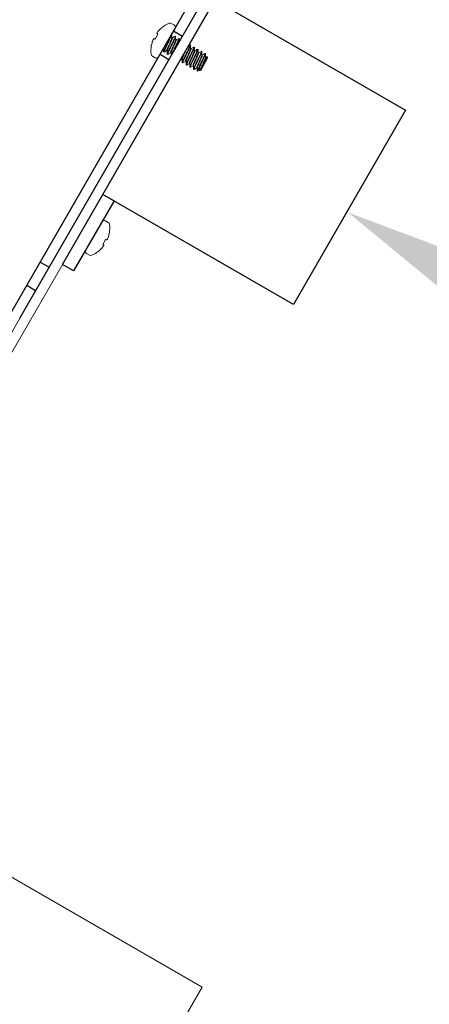
# Model space of a CAD drawing. Extents: x -62 to 92, y -67 to 54.
# Drawn here: x 66 to 69, y -59 to -53 of the extents above; entities that cross this region are included whole.
import ezdxf

# ---------------------------------------------------------------- set-up
doc = ezdxf.new("R2010")
doc.units = 0
doc.header["$LTSCALE"] = 0.25
doc.header["$MEASUREMENT"] = 0
doc.layers.get('0').update_dxf_attribs({"linetype": 'CONTINUOUS', "lineweight": 13})
doc.layers.get('DEFPOINTS').update_dxf_attribs({"linetype": 'CONTINUOUS'})
doc.layers.add('Driver', color=7, linetype='CONTINUOUS')
doc.layers.add('Text', color=7, linetype='CONTINUOUS', lineweight=15)
doc.styles.add('ROMAND', font='romand.shx', dxfattribs={"oblique": 15})
doc.dimstyles.new('ROMAND', dxfattribs={"dimscale": 6, "dimtxt": 0.1875, "dimasz": 0.1875, "dimexe": 0.0625, "dimexo": 0.0625, "dimgap": 0.0625, "dimtad": 0, "dimtih": 1, "dimtoh": 1, "dimdec": 3, "dimzin": 0, "dimdsep": 46, "dimlunit": 4, "dimtxsty": 'ROMAND', "dimcen": 0, "dimadec": 0, "dimazin": 0, "dimtfac": 1, "dimtdec": 3, "dimtofl": 0, "dimtmove": 0, "dimatfit": 3, "dimfxl": 0, "dimtolj": 1, "dimtzin": 0, "dimarcsym": 0})

# ---------------------------------------------------------------- blocks, each defined once
blk = doc.blocks.new('*D32')
at = {"layer": 'DEFPOINTS', "color": 0}
for p in [(58.8299, -56.0286), (59.2629, -56.2786)]:
    blk.add_point(p, dxfattribs=at)
at = {"layer": 'Text', "color": 0, "lineweight": -2}
for p, q in [((67.9517, -61.295), (59.8718, -56.6301)), ((68.6548, -61.295), (67.9517, -61.295))]:
    blk.add_line(p, q, dxfattribs=at)
at = {"layer": 'Text', "color": 0}
blk.add_solid([(59.9304, -56.5287), (59.8132, -56.7316), (59.2629, -56.2786)], dxfattribs=at)
at = {"layer": 'Text', "color": 0, "insert": (74.9285, -61.295), "char_height": 0.703125, "attachment_point": 5, "style": 'ROMAND'}
blk.add_mtext('\\A1;QUICK RELEASE\\PBUTTERFLY HINGE\\P(NO TOOLING NEEDED)', dxfattribs=at)
blk = doc.blocks.new('*D81')
at = {"layer": 'DEFPOINTS', "color": 0}
for p in [(68.1947, -54.3185), (68.3031, -54.3811)]:
    blk.add_point(p, dxfattribs=at)
at = {"layer": 'Text', "color": 0, "lineweight": -2}
for p, q in [((69.521, -55.0842), (68.912, -54.7326)), ((70.2241, -55.0842), (69.521, -55.0842))]:
    blk.add_line(p, q, dxfattribs=at)
at = {"layer": 'Text', "color": 0}
blk.add_solid([(68.9706, -54.6312), (68.8535, -54.8341), (68.3031, -54.3811)], dxfattribs=at)
at = {"layer": 'Text', "color": 0, "insert": (76.9956, -55.0842), "char_height": 0.703125, "attachment_point": 5, "style": 'ROMAND'}
blk.add_mtext('\\A1;36 KV SERIES\\P IMPEDANCE BALLANCED\\PSURGE SUPPRESSOR', dxfattribs=at)

msp = doc.modelspace()

# ---------------------------------------------------------------- linework, layer by layer
for p, q in [((67.2429, -53.239), (67.2259, -53.2291)), ((67.1267, -53.325), (67.1441, -53.2948)), ((67.1484, -53.433), (67.2485, -53.2597)), ((67.1655, -53.2577), (67.1667, -53.2556)), ((67.2279, -53.2953), (67.2293, -53.2961)), ((67.2493, -53.3076), (67.2486, -53.3078)), ((67.2493, -53.3076), (67.2521, -53.3093)), ((67.104, -53.3642), (67.1053, -53.3621)), ((67.2322, -53.3175), (67.2296, -53.316)), ((67.2549, -53.3306), (67.2524, -53.3291)), ((67.272, -53.3208), (67.2714, -53.321)), ((67.272, -53.3208), (67.2749, -53.3224)), ((67.3404, -53.3602), (67.3397, -53.3604)), ((67.3404, -53.3602), (67.3432, -53.3619)), ((67.1107, -53.4286), (67.1277, -53.4385)), ((67.1775, -53.3825), (67.1787, -53.3832)), ((67.1818, -53.4047), (67.1789, -53.4031)), ((67.1825, -53.4045), (67.1818, -53.4047)), ((67.1989, -53.3949), (67.2014, -53.3963)), ((67.2046, -53.4179), (67.2017, -53.4162)), ((67.2052, -53.4176), (67.2046, -53.4179)), ((67.2217, -53.408), (67.2242, -53.4095)), ((67.3461, -53.3832), (67.3435, -53.3817)), ((67.3631, -53.3734), (67.3625, -53.3736)), ((67.3631, -53.3734), (67.366, -53.375)), ((67.3688, -53.3964), (67.3663, -53.3949)), ((67.3859, -53.3865), (67.3852, -53.3867)), ((67.3859, -53.3865), (67.3888, -53.3882)), ((67.3916, -53.4095), (67.389, -53.408)), ((67.4087, -53.3997), (67.408, -53.3999)), ((67.4087, -53.3997), (67.4116, -53.4013)), ((67.4144, -53.4227), (67.4118, -53.4212)), ((67.4315, -53.4128), (67.4308, -53.413)), ((67.4315, -53.4128), (67.4343, -53.4145)), ((67.4438, -53.4318), (67.4369, -53.4357)), ((67.4445, -53.4316), (67.4372, -53.4358)), ((67.4471, -53.4416), (67.4445, -53.4316)), ((67.29, -53.4475), (67.2926, -53.4489)), ((67.2957, -53.4705), (67.2928, -53.4688)), ((67.2964, -53.4703), (67.2957, -53.4705)), ((67.3128, -53.4606), (67.3154, -53.4621)), ((67.3185, -53.4836), (67.3156, -53.482)), ((67.3191, -53.4834), (67.3185, -53.4836)), ((67.3355, -53.4738), (67.3381, -53.4753)), ((67.3583, -53.4869), (67.3609, -53.4884)), ((67.4069, -53.5112), (67.4471, -53.4416)), ((67.4372, -53.4358), (67.4346, -53.4343)), ((67.3412, -53.4968), (67.3384, -53.4951)), ((67.3418, -53.4966), (67.3412, -53.4968)), ((67.364, -53.5099), (67.3612, -53.5083)), ((67.3647, -53.5097), (67.364, -53.5099)), ((67.3811, -53.5001), (67.3837, -53.5016)), ((67.3841, -53.5197), (67.4001, -53.5154)), ((67.4029, -53.5141), (67.4042, -53.5134)), ((67.4039, -53.5132), (67.4053, -53.514)), ((67.4053, -53.514), (67.4069, -53.5112)), ((66.8418, -54.4414), (66.8248, -54.4316)), ((66.8484, -54.5059), (66.8472, -54.508)), ((66.8258, -54.5451), (66.8084, -54.5752)), ((66.7096, -54.6311), (66.7266, -54.641)), ((66.787, -54.6123), (66.7857, -54.6145))]:
    msp.add_line(p, q)
at = {"color": 8}
msp.add_line((67.4047, -53.4809), (67.3862, -53.5129), dxfattribs=at)
msp.add_lwpolyline([(67.0381, -59.7489), (51.6662, -50.8739), (52.0412, -50.2244), (67.4131, -59.0994)], close=True)
msp.add_lwpolyline([(55.5371, -50.2943), (55.5684, -50.2401), (65.6359, -56.0526, 0.414214), (65.7213, -56.0298), (67.7213, -52.5657), (67.7754, -52.5969), (65.7754, -56.061, -0.414214), (65.6047, -56.1068)], format="xyb", close=True)
for points in [[(67.1441, -53.2948), (67.1432, -53.2942), (67.1423, -53.2935), (67.1415, -53.293), (67.1407, -53.2924), (67.14, -53.2919), (67.1393, -53.2915), (67.1387, -53.291), (67.1381, -53.2906)], [(67.1201, -53.3219), (67.1207, -53.3222), (67.1214, -53.3225), (67.1221, -53.3229), (67.1229, -53.3232), (67.1238, -53.3236), (67.1247, -53.3241), (67.1256, -53.3245), (67.1267, -53.325)], [(66.8324, -54.5482), (66.8318, -54.5479), (66.8311, -54.5476), (66.8304, -54.5472), (66.8296, -54.5468), (66.8287, -54.5464), (66.8278, -54.546), (66.8268, -54.5456), (66.8258, -54.5451)], [(66.8084, -54.5752), (66.8093, -54.5759), (66.8102, -54.5765), (66.811, -54.5771), (66.8118, -54.5776), (66.8125, -54.5781), (66.8132, -54.5786), (66.8138, -54.579), (66.8143, -54.5794)]]:
    msp.add_lwpolyline(points)
for centre, radius, start, end in [((67.2803, -53.3936), 0.1787, 112.29025, 129.45914), ((67.2183, -53.2422), 0.0152, 60, 112.29025), ((67.2353, -53.2521), 0.0152, 330, 60), ((67.1678, -53.2965), 0.0304, 161.21268, 168.07228), ((67.2644, -53.3714), 0.1514, 142.09123, 145.24458), ((67.2816, -53.3943), 0.1793, 130.36901, 139.22445), ((67.2803, -53.3936), 0.1787, 170.54086, 187.70975), ((67.2816, -53.3943), 0.1793, 160.77555, 169.63099), ((67.2531, -53.3909), 0.1514, 154.75542, 157.90877), ((67.14, -53.3447), 0.0304, 131.92772, 138.78732), ((67.1182, -53.4155), 0.0152, 187.70975, 240), ((67.1353, -53.4254), 0.0152, 240, 330), ((66.8172, -54.4447), 0.0152, 60, 150), ((66.8342, -54.4545), 0.0152, 7.70975, 60), ((66.6709, -54.4757), 0.1793, 340.77555, 349.63099), ((66.6721, -54.4765), 0.1787, 350.54086, 7.70975), ((66.8124, -54.5254), 0.0304, 311.92772, 318.78732), ((66.6993, -54.4791), 0.1514, 334.75542, 337.90877), ((66.7171, -54.618), 0.0152, 150, 240), ((66.6721, -54.4765), 0.1787, 292.29025, 309.45914), ((66.6709, -54.4758), 0.1793, 310.36901, 319.22445), ((66.688, -54.4987), 0.1514, 322.09123, 325.24458), ((66.7847, -54.5735), 0.0304, 341.21268, 348.07228), ((66.7342, -54.6278), 0.0152, 240, 292.29025)]:
    msp.add_arc(centre, radius, start, end)
for points in [[(67.1381, -53.2903), (67.138, -53.2905), (67.1381, -53.2906), (67.1381, -53.2906)], [(67.1459, -53.2772), (67.1456, -53.2776), (67.1452, -53.278), (67.145, -53.2783)], [(67.1128, -53.334), (67.1127, -53.3344), (67.1125, -53.3349), (67.1123, -53.3353)], [(67.1201, -53.3219), (67.12, -53.3219), (67.1199, -53.3219), (67.1197, -53.322)], [(66.8324, -54.5482), (66.8325, -54.5482), (66.8326, -54.5481), (66.8327, -54.548)], [(66.8396, -54.5361), (66.8398, -54.5357), (66.84, -54.5352), (66.8401, -54.5347)], [(66.8066, -54.5928), (66.8069, -54.5925), (66.8072, -54.5921), (66.8075, -54.5917)], [(66.8144, -54.5798), (66.8144, -54.5796), (66.8144, -54.5795), (66.8143, -54.5794)]]:
    msp.add_open_spline(points, degree=3)
for points, knots in [([(67.14, -53.285), (67.1398, -53.2853), (67.1396, -53.2856), (67.1395, -53.2859), (67.1393, -53.2862), (67.1392, -53.2864), (67.1391, -53.2866), (67.1391, -53.2866), (67.1391, -53.2867), (67.139, -53.2868)], [0, 0, 0, 0, 0.00002970075, 0.00002970075, 0.00002970075, 0.00005940297, 0.00005940297, 0.00005940297, 0.00006914909, 0.00006914909, 0.00006914909, 0.00006914909]), ([(67.2296, -53.3167), (67.2296, -53.3133), (67.2295, -53.3067), (67.2295, -53.3), (67.2295, -53.2967)], [0, 0, 0, 0, 0.499374, 1, 1, 1, 1]), ([(67.2486, -53.3077), (67.2461, -53.3092), (67.2405, -53.3124), (67.2349, -53.3156), (67.2319, -53.3173)], [0, 0, 0, 0, 0.452363, 1, 1, 1, 1]), ([(67.2524, -53.3297), (67.2524, -53.3264), (67.2523, -53.3197), (67.2523, -53.3131), (67.2523, -53.3098)], [0, 0, 0, 0, 0.4994827, 1, 1, 1, 1]), ([(67.1172, -53.3246), (67.1171, -53.3248), (67.1169, -53.3249), (67.1168, -53.3252), (67.1167, -53.3254), (67.1165, -53.3257), (67.1163, -53.326), (67.1163, -53.3261), (67.1162, -53.3262), (67.1162, -53.3264)], [0, 0, 0, 0, 0.00002970075, 0.00002970075, 0.00002970075, 0.00005940297, 0.00005940297, 0.00005940297, 0.00006914909, 0.00006914909, 0.00006914909, 0.00006914909]), ([(67.2714, -53.3209), (67.2685, -53.3225), (67.2629, -53.3257), (67.2574, -53.3289), (67.2547, -53.3305)], [0, 0, 0, 0, 0.518785, 1, 1, 1, 1]), ([(67.2751, -53.3385), (67.2751, -53.3366), (67.2751, -53.3315), (67.2751, -53.3263), (67.2751, -53.323)], [0.2259696, 0.2259696, 0.2259696, 0.2259696, 0.4993409, 1, 1, 1, 1]), ([(67.3398, -53.3603), (67.3383, -53.3612), (67.3357, -53.3627), (67.3332, -53.3641), (67.3322, -53.3647)], [0, 0, 0, 0, 0.2727459, 0.4550888, 0.4550888, 0.4550888, 0.4550888]), ([(67.3435, -53.3824), (67.3435, -53.3791), (67.3434, -53.3724), (67.3434, -53.3658), (67.3434, -53.3624)], [0, 0, 0, 0, 0.4993434, 1, 1, 1, 1]), ([(67.1787, -53.3824), (67.1787, -53.3824), (67.1786, -53.382), (67.1789, -53.3808), (67.1792, -53.3797)], [0, 0, 0, 0, 0.120224, 1, 1, 1, 1]), ([(67.1787, -53.3825), (67.1787, -53.3858), (67.1787, -53.3925), (67.1787, -53.3992), (67.1787, -53.4025)], [0, 0, 0, 0, 0.499349, 1, 1, 1, 1]), ([(67.1824, -53.4046), (67.1853, -53.4029), (67.1909, -53.3997), (67.1965, -53.3966), (67.1992, -53.395)], [0, 0, 0, 0, 0.518621, 1, 1, 1, 1]), ([(67.2014, -53.3958), (67.2015, -53.3991), (67.2015, -53.4057), (67.2015, -53.4124), (67.2015, -53.4157)], [0, 0, 0, 0, 0.499519, 1, 1, 1, 1]), ([(67.2052, -53.4178), (67.2077, -53.4163), (67.2133, -53.4131), (67.2189, -53.4099), (67.2219, -53.4082)], [0, 0, 0, 0, 0.452362, 1, 1, 1, 1]), ([(67.2242, -53.4088), (67.2242, -53.4104), (67.2242, -53.4136), (67.2243, -53.4185), (67.2243, -53.4228), (67.2243, -53.4255), (67.2243, -53.4265)], [0, 0, 0, 0, 0.2357598, 0.4798293, 0.7337785, 0.8839871, 0.8839871, 0.8839871, 0.8839871]), ([(67.3625, -53.3735), (67.36, -53.3749), (67.3544, -53.3781), (67.3488, -53.3813), (67.3458, -53.3831)], [0, 0, 0, 0, 0.452946, 1, 1, 1, 1]), ([(67.3663, -53.3956), (67.3663, -53.3926), (67.3662, -53.386), (67.3662, -53.3793), (67.3662, -53.3756)], [0, 0, 0, 0, 0.437684, 1, 1, 1, 1]), ([(67.3853, -53.3866), (67.3824, -53.3883), (67.3768, -53.3915), (67.3713, -53.3947), (67.3686, -53.3962)], [0, 0, 0, 0, 0.5187519, 1, 1, 1, 1]), ([(67.3891, -53.4087), (67.389, -53.4054), (67.389, -53.3987), (67.389, -53.3921), (67.389, -53.3887)], [0, 0, 0, 0, 0.4993859, 1, 1, 1, 1]), ([(67.4081, -53.3998), (67.4052, -53.4014), (67.3996, -53.4046), (67.394, -53.4078), (67.3913, -53.4094)], [0, 0, 0, 0, 0.5184704, 1, 1, 1, 1]), ([(67.4118, -53.4219), (67.4118, -53.4185), (67.4118, -53.4119), (67.4118, -53.4052), (67.4117, -53.4019)], [0, 0, 0, 0, 0.499352, 1, 1, 1, 1]), ([(67.4309, -53.4129), (67.428, -53.4146), (67.4224, -53.4178), (67.4168, -53.421), (67.4141, -53.4225)], [0, 0, 0, 0, 0.517917, 1, 1, 1, 1]), ([(67.4346, -53.435), (67.4346, -53.4317), (67.4346, -53.425), (67.4345, -53.4184), (67.4345, -53.415)], [0, 0, 0, 0, 0.499434, 1, 1, 1, 1]), ([(67.4438, -53.4318), (67.4439, -53.4317), (67.4443, -53.4314), (67.4444, -53.4315), (67.4445, -53.4316)], [0, 0, 0, 0, 0.283297, 1, 1, 1, 1]), ([(67.2813, -53.4527), (67.282, -53.4524), (67.2849, -53.4507), (67.2879, -53.449), (67.2903, -53.4476)], [0.4668188, 0.4668188, 0.4668188, 0.4668188, 0.581632, 1, 1, 1, 1]), ([(67.2926, -53.4483), (67.2926, -53.4516), (67.2926, -53.4583), (67.2926, -53.4649), (67.2926, -53.4683)], [0, 0, 0, 0, 0.499345, 1, 1, 1, 1]), ([(67.2963, -53.4704), (67.2992, -53.4687), (67.3048, -53.4655), (67.3104, -53.4623), (67.313, -53.4608)], [0, 0, 0, 0, 0.518015, 1, 1, 1, 1]), ([(67.3153, -53.4615), (67.3153, -53.4619), (67.3154, -53.4627), (67.3155, -53.4642), (67.3156, -53.4661), (67.3157, -53.4686), (67.3156, -53.4714), (67.3156, -53.4746), (67.3154, -53.4781), (67.3154, -53.4802), (67.3154, -53.4814)], [0, 0, 0, 0, 0.123799, 0.230206, 0.323726, 0.414237, 0.515758, 0.641431, 0.800743, 1, 1, 1, 1]), ([(67.3191, -53.4835), (67.322, -53.4818), (67.3276, -53.4786), (67.3331, -53.4755), (67.3358, -53.4739)], [0, 0, 0, 0, 0.518797, 1, 1, 1, 1]), ([(67.3381, -53.4746), (67.3381, -53.4779), (67.3382, -53.4846), (67.3382, -53.4912), (67.3382, -53.4946)], [0, 0, 0, 0, 0.499326, 1, 1, 1, 1]), ([(67.3417, -53.4967), (67.3446, -53.4951), (67.3502, -53.4918), (67.3559, -53.4886), (67.3586, -53.4871)], [0, 0, 0, 0, 0.514857, 1, 1, 1, 1]), ([(67.3609, -53.4877), (67.3609, -53.491), (67.3609, -53.4976), (67.361, -53.5043), (67.361, -53.5077)], [0, 0, 0, 0, 0.4870383, 1, 1, 1, 1]), ([(67.3646, -53.5098), (67.3675, -53.5082), (67.3731, -53.505), (67.3787, -53.5018), (67.3814, -53.5002)], [0, 0, 0, 0, 0.518167, 1, 1, 1, 1]), ([(67.3837, -53.5009), (67.3837, -53.5042), (67.3837, -53.5103), (67.3837, -53.5165), (67.3838, -53.5193)], [0, 0, 0, 0, 0.5404627, 1, 1, 1, 1]), ([(66.8353, -54.5454), (66.8354, -54.5453), (66.8355, -54.5451), (66.8357, -54.5449), (66.8358, -54.5447), (66.836, -54.5444), (66.8361, -54.544), (66.8362, -54.5439), (66.8362, -54.5438), (66.8363, -54.5437)], [0, 0, 0, 0, 0.00002970075, 0.00002970075, 0.00002970075, 0.00005940297, 0.00005940297, 0.00005940297, 0.00006914909, 0.00006914909, 0.00006914909, 0.00006914909]), ([(66.8124, -54.585), (66.8127, -54.5847), (66.8128, -54.5844), (66.813, -54.5842), (66.8132, -54.5839), (66.8133, -54.5837), (66.8134, -54.5835), (66.8134, -54.5834), (66.8134, -54.5834), (66.8134, -54.5833)], [0, 0, 0, 0, 0.00002970075, 0.00002970075, 0.00002970075, 0.00005940297, 0.00005940297, 0.00005940297, 0.00006914909, 0.00006914909, 0.00006914909, 0.00006914909])]:
    msp.add_open_spline(points, degree=3, knots=knots)
for points, knots in [([(67.1789, -53.4031), (67.1786, -53.4029), (67.1787, -53.4017), (67.1801, -53.3973), (67.1814, -53.394), (67.1849, -53.386), (67.1871, -53.3812), (67.1919, -53.3712), (67.1946, -53.3656), (67.2004, -53.3535), (67.2035, -53.3472), (67.2094, -53.3349), (67.2122, -53.3291), (67.2159, -53.3213), (67.2171, -53.3189), (67.2194, -53.3141), (67.2204, -53.3118), (67.2232, -53.3054), (67.2247, -53.3018), (67.2256, -53.2993)], [0, 0, 0, 0, 0.125, 0.125, 0.25, 0.25, 0.375, 0.375, 0.5, 0.5, 0.625, 0.625, 0.75, 0.75, 0.8125, 0.8125, 0.875, 0.875, 1, 1, 1, 1]), ([(67.1818, -53.4047), (67.1814, -53.4045), (67.1816, -53.403), (67.1836, -53.3972), (67.1853, -53.393), (67.1888, -53.3854), (67.19, -53.3827), (67.1927, -53.3771), (67.1941, -53.3741), (67.1987, -53.3646), (67.2021, -53.3575), (67.209, -53.3433), (67.2124, -53.3362), (67.217, -53.3267), (67.2184, -53.3238), (67.2211, -53.3181), (67.2224, -53.3154), (67.2258, -53.3078), (67.2275, -53.3036), (67.2295, -53.2979), (67.2297, -53.2963), (67.2293, -53.2961)], [0, 0, 0, 0, 0.125, 0.125, 0.25, 0.25, 0.3125, 0.3125, 0.375, 0.375, 0.5, 0.5, 0.625, 0.625, 0.6875, 0.6875, 0.75, 0.75, 0.875, 0.875, 1, 1, 1, 1]), ([(67.2017, -53.4162), (67.2013, -53.416), (67.2015, -53.4145), (67.2035, -53.4087), (67.2053, -53.4045), (67.2087, -53.3969), (67.2099, -53.3942), (67.2126, -53.3886), (67.214, -53.3856), (67.2186, -53.3762), (67.222, -53.369), (67.2289, -53.3548), (67.2324, -53.3477), (67.2369, -53.3382), (67.2383, -53.3353), (67.241, -53.3296), (67.2423, -53.3269), (67.2457, -53.3193), (67.2474, -53.3151), (67.2494, -53.3094), (67.2497, -53.3078), (67.2493, -53.3076)], [0, 0, 0, 0, 0.125, 0.125, 0.25, 0.25, 0.3125, 0.3125, 0.375, 0.375, 0.5, 0.5, 0.625, 0.625, 0.6875, 0.6875, 0.75, 0.75, 0.875, 0.875, 1, 1, 1, 1]), ([(67.2046, -53.4179), (67.2042, -53.4176), (67.2044, -53.4161), (67.2064, -53.4104), (67.2081, -53.4061), (67.2115, -53.3986), (67.2128, -53.3958), (67.2155, -53.3902), (67.2169, -53.3873), (67.2215, -53.3778), (67.2249, -53.3707), (67.2318, -53.3564), (67.2352, -53.3493), (67.2398, -53.3398), (67.2412, -53.3369), (67.2439, -53.3313), (67.2451, -53.3286), (67.2485, -53.321), (67.2503, -53.3168), (67.2523, -53.311), (67.2525, -53.3095), (67.2521, -53.3093)], [0, 0, 0, 0, 0.125, 0.125, 0.25, 0.25, 0.3125, 0.3125, 0.375, 0.375, 0.5, 0.5, 0.625, 0.625, 0.6875, 0.6875, 0.75, 0.75, 0.875, 0.875, 1, 1, 1, 1]), ([(67.1989, -53.3949), (67.1987, -53.3946), (67.1984, -53.3941), (67.1989, -53.3915), (67.2001, -53.3877), (67.202, -53.3827), (67.2045, -53.3768), (67.2075, -53.3702), (67.2107, -53.363), (67.2141, -53.3553), (67.2175, -53.3477), (67.2207, -53.3405), (67.2237, -53.3339), (67.2261, -53.328), (67.2281, -53.323), (67.2292, -53.3192), (67.2297, -53.3172), (67.2296, -53.3168), (67.2296, -53.3167)], [0, 0, 0, 0, 0.064445, 0.131058, 0.198579, 0.265642, 0.330937, 0.394776, 0.460796, 0.528164, 0.595532, 0.661552, 0.725391, 0.790685, 0.857749, 0.92527, 0.991883, 1, 1, 1, 1]), ([(67.2015, -53.3957), (67.2015, -53.3956), (67.2013, -53.3952), (67.2018, -53.3931), (67.203, -53.3894), (67.2049, -53.3843), (67.2074, -53.3784), (67.2103, -53.3718), (67.2135, -53.3646), (67.2169, -53.357), (67.2204, -53.3493), (67.2236, -53.3421), (67.2265, -53.3355), (67.229, -53.3297), (67.2309, -53.3246), (67.2321, -53.3208), (67.2326, -53.3182), (67.2323, -53.3177), (67.2322, -53.3175)], [0, 0, 0, 0, 0.011977, 0.07833, 0.145589, 0.212391, 0.277432, 0.341022, 0.406785, 0.473891, 0.540997, 0.60676, 0.670351, 0.735391, 0.802194, 0.869452, 0.935806, 1, 1, 1, 1]), ([(67.2217, -53.408), (67.2215, -53.4078), (67.2212, -53.4072), (67.2217, -53.4047), (67.2229, -53.4008), (67.2248, -53.3958), (67.2273, -53.3899), (67.2303, -53.3834), (67.2335, -53.3761), (67.2369, -53.3685), (67.2403, -53.3609), (67.2435, -53.3536), (67.2464, -53.3471), (67.2489, -53.3412), (67.2508, -53.3361), (67.252, -53.3324), (67.2525, -53.3303), (67.2523, -53.3299), (67.2523, -53.3298)], [0, 0, 0, 0, 0.064123, 0.130403, 0.197587, 0.264315, 0.329284, 0.392804, 0.458494, 0.525525, 0.592557, 0.658247, 0.721767, 0.786735, 0.853464, 0.920648, 0.986928, 1, 1, 1, 1]), ([(67.2243, -53.4088), (67.2242, -53.4087), (67.2241, -53.4083), (67.2246, -53.4063), (67.2258, -53.4025), (67.2277, -53.3975), (67.2302, -53.3916), (67.2331, -53.385), (67.2363, -53.3778), (67.2397, -53.3701), (67.2431, -53.3625), (67.2463, -53.3553), (67.2493, -53.3487), (67.2518, -53.3428), (67.2537, -53.3378), (67.2549, -53.334), (67.2554, -53.3314), (67.2551, -53.3309), (67.2549, -53.3306)], [0, 0, 0, 0, 0.009677, 0.076184, 0.1436, 0.210558, 0.27575, 0.339488, 0.405404, 0.472667, 0.539929, 0.605845, 0.669583, 0.734775, 0.801733, 0.869149, 0.935656, 1, 1, 1, 1]), ([(67.2253, -53.4247), (67.2263, -53.4218), (67.2281, -53.4176), (67.2315, -53.4101), (67.2327, -53.4074), (67.2354, -53.4017), (67.2368, -53.3988), (67.2414, -53.3893), (67.2448, -53.3822), (67.2517, -53.3679), (67.2551, -53.3608), (67.2597, -53.3514), (67.2611, -53.3484), (67.2638, -53.3428), (67.2651, -53.3401), (67.2685, -53.3325), (67.2702, -53.3283), (67.2722, -53.3225), (67.2724, -53.321), (67.272, -53.3208)], [0.1254178, 0.1254178, 0.1254178, 0.1254178, 0.25, 0.25, 0.3125, 0.3125, 0.375, 0.375, 0.5, 0.5, 0.625, 0.625, 0.6875, 0.6875, 0.75, 0.75, 0.875, 0.875, 1, 1, 1, 1]), ([(67.2413, -53.397), (67.2443, -53.3908), (67.2477, -53.3838), (67.2546, -53.3696), (67.258, -53.3625), (67.2626, -53.353), (67.264, -53.3501), (67.2667, -53.3444), (67.2679, -53.3417), (67.2713, -53.3341), (67.2731, -53.3299), (67.2751, -53.3242), (67.2753, -53.3226), (67.2749, -53.3224)], [0.3764962, 0.3764962, 0.3764962, 0.3764962, 0.5, 0.5, 0.625, 0.625, 0.6875, 0.6875, 0.75, 0.75, 0.875, 0.875, 1, 1, 1, 1]), ([(67.2928, -53.4688), (67.2924, -53.4686), (67.2927, -53.4671), (67.2946, -53.4613), (67.2964, -53.4571), (67.2998, -53.4495), (67.3011, -53.4468), (67.3037, -53.4412), (67.3052, -53.4382), (67.3097, -53.4288), (67.3132, -53.4217), (67.32, -53.4074), (67.3235, -53.4003), (67.328, -53.3908), (67.3295, -53.3879), (67.3321, -53.3822), (67.3334, -53.3795), (67.3368, -53.3719), (67.3386, -53.3677), (67.3405, -53.362), (67.3408, -53.3604), (67.3404, -53.3602)], [0, 0, 0, 0, 0.125, 0.125, 0.25, 0.25, 0.3125, 0.3125, 0.375, 0.375, 0.5, 0.5, 0.625, 0.625, 0.6875, 0.6875, 0.75, 0.75, 0.875, 0.875, 1, 1, 1, 1]), ([(67.2957, -53.4705), (67.2953, -53.4702), (67.2955, -53.4687), (67.2975, -53.463), (67.2992, -53.4587), (67.3026, -53.4512), (67.3039, -53.4485), (67.3066, -53.4428), (67.308, -53.4399), (67.3126, -53.4304), (67.316, -53.4233), (67.3229, -53.409), (67.3263, -53.4019), (67.3309, -53.3924), (67.3323, -53.3895), (67.335, -53.3839), (67.3363, -53.3812), (67.3397, -53.3736), (67.3414, -53.3694), (67.3434, -53.3636), (67.3436, -53.3621), (67.3432, -53.3619)], [0, 0, 0, 0, 0.125, 0.125, 0.25, 0.25, 0.3125, 0.3125, 0.375, 0.375, 0.5, 0.5, 0.625, 0.625, 0.6875, 0.6875, 0.75, 0.75, 0.875, 0.875, 1, 1, 1, 1]), ([(67.29, -53.4475), (67.2898, -53.4472), (67.2896, -53.4467), (67.2901, -53.4441), (67.2913, -53.4403), (67.2932, -53.4353), (67.2956, -53.4294), (67.2976, -53.4251), (67.2986, -53.4229)], [0, 0, 0, 0, 0.0641649, 0.1304877, 0.1977153, 0.2644874, 0.3294982, 0.3920398, 0.3920398, 0.3920398, 0.3920398]), ([(67.2926, -53.4482), (67.2926, -53.4482), (67.2925, -53.4478), (67.2929, -53.4457), (67.2941, -53.442), (67.296, -53.4369), (67.2985, -53.431), (67.3014, -53.4245), (67.3047, -53.4172), (67.3081, -53.4096), (67.3113, -53.4023), (67.3133, -53.3977), (67.3142, -53.3957)], [0, 0, 0, 0, 0.0078914, 0.0745189, 0.1420556, 0.2091345, 0.2744441, 0.3382972, 0.4043324, 0.4717158, 0.5390991, 0.5958468, 0.5958468, 0.5958468, 0.5958468]), ([(67.3128, -53.4606), (67.3126, -53.4604), (67.3123, -53.4598), (67.3128, -53.4573), (67.314, -53.4535), (67.3159, -53.4484), (67.3184, -53.4425), (67.3214, -53.436), (67.3246, -53.4287), (67.328, -53.4211), (67.3314, -53.4135), (67.3346, -53.4062), (67.3376, -53.3997), (67.34, -53.3938), (67.342, -53.3887), (67.3431, -53.385), (67.3436, -53.3829), (67.3435, -53.3825), (67.3435, -53.3825)], [0, 0, 0, 0, 0.064448, 0.131063, 0.198587, 0.265654, 0.330951, 0.394793, 0.460816, 0.528186, 0.595557, 0.66158, 0.725422, 0.790719, 0.857786, 0.92531, 0.991925, 1, 1, 1, 1]), ([(67.3156, -53.482), (67.3152, -53.4818), (67.3154, -53.4802), (67.3174, -53.4745), (67.3192, -53.4703), (67.3226, -53.4627), (67.3238, -53.46), (67.3265, -53.4543), (67.3279, -53.4514), (67.3325, -53.4419), (67.3359, -53.4348), (67.3428, -53.4205), (67.3462, -53.4134), (67.3508, -53.404), (67.3522, -53.401), (67.3549, -53.3954), (67.3562, -53.3927), (67.3596, -53.3851), (67.3613, -53.3809), (67.3633, -53.3751), (67.3636, -53.3736), (67.3631, -53.3734)], [0, 0, 0, 0, 0.125, 0.125, 0.25, 0.25, 0.3125, 0.3125, 0.375, 0.375, 0.5, 0.5, 0.625, 0.625, 0.6875, 0.6875, 0.75, 0.75, 0.875, 0.875, 1, 1, 1, 1]), ([(67.3154, -53.4614), (67.3154, -53.4613), (67.3152, -53.4609), (67.3157, -53.4589), (67.3169, -53.4551), (67.3188, -53.4501), (67.3213, -53.4442), (67.3242, -53.4376), (67.3274, -53.4304), (67.3308, -53.4227), (67.3342, -53.4151), (67.3375, -53.4079), (67.3404, -53.4013), (67.3429, -53.3954), (67.3448, -53.3904), (67.346, -53.3866), (67.3465, -53.384), (67.3462, -53.3835), (67.3461, -53.3832)], [0, 0, 0, 0, 0.009082, 0.07563, 0.143085, 0.210084, 0.275315, 0.339091, 0.405047, 0.47235, 0.539652, 0.605608, 0.669385, 0.734616, 0.801614, 0.86907, 0.935618, 1, 1, 1, 1]), ([(67.3185, -53.4836), (67.3181, -53.4834), (67.3183, -53.4819), (67.3203, -53.4761), (67.322, -53.4719), (67.3254, -53.4643), (67.3267, -53.4616), (67.3294, -53.456), (67.3308, -53.453), (67.3354, -53.4436), (67.3388, -53.4364), (67.3457, -53.4222), (67.3491, -53.4151), (67.3537, -53.4056), (67.3551, -53.4027), (67.3578, -53.397), (67.359, -53.3943), (67.3624, -53.3867), (67.3642, -53.3825), (67.3662, -53.3768), (67.3664, -53.3752), (67.366, -53.375)], [0, 0, 0, 0, 0.125, 0.125, 0.25, 0.25, 0.3125, 0.3125, 0.375, 0.375, 0.5, 0.5, 0.625, 0.625, 0.6875, 0.6875, 0.75, 0.75, 0.875, 0.875, 1, 1, 1, 1]), ([(67.3355, -53.4738), (67.3354, -53.4735), (67.3351, -53.473), (67.3356, -53.4704), (67.3368, -53.4666), (67.3387, -53.4616), (67.3412, -53.4557), (67.3442, -53.4491), (67.3474, -53.4419), (67.3508, -53.4343), (67.3542, -53.4266), (67.3574, -53.4194), (67.3603, -53.4128), (67.3628, -53.4069), (67.3647, -53.4019), (67.3659, -53.3981), (67.3664, -53.3961), (67.3662, -53.3957), (67.3662, -53.3956)], [0, 0, 0, 0, 0.064396, 0.130957, 0.198426, 0.265439, 0.330683, 0.394473, 0.460442, 0.527759, 0.595075, 0.661045, 0.724834, 0.790079, 0.857091, 0.92456, 0.991122, 1, 1, 1, 1]), ([(67.3384, -53.4951), (67.338, -53.4949), (67.3382, -53.4934), (67.3402, -53.4876), (67.3419, -53.4834), (67.3454, -53.4758), (67.3466, -53.4731), (67.3493, -53.4675), (67.3507, -53.4645), (67.3553, -53.4551), (67.3587, -53.448), (67.3656, -53.4337), (67.369, -53.4266), (67.3736, -53.4171), (67.375, -53.4142), (67.3777, -53.4085), (67.379, -53.4058), (67.3824, -53.3982), (67.3841, -53.394), (67.3861, -53.3883), (67.3863, -53.3868), (67.3859, -53.3865)], [0, 0, 0, 0, 0.125, 0.125, 0.25, 0.25, 0.3125, 0.3125, 0.375, 0.375, 0.5, 0.5, 0.625, 0.625, 0.6875, 0.6875, 0.75, 0.75, 0.875, 0.875, 1, 1, 1, 1]), ([(67.3382, -53.4745), (67.3381, -53.4745), (67.338, -53.4741), (67.3385, -53.472), (67.3397, -53.4683), (67.3416, -53.4632), (67.344, -53.4573), (67.347, -53.4508), (67.3502, -53.4435), (67.3536, -53.4359), (67.357, -53.4283), (67.3602, -53.421), (67.3632, -53.4145), (67.3657, -53.4086), (67.3676, -53.4035), (67.3688, -53.3997), (67.3693, -53.3971), (67.369, -53.3966), (67.3688, -53.3964)], [0, 0, 0, 0, 0.008266, 0.074869, 0.14238, 0.209433, 0.274718, 0.338547, 0.404558, 0.471915, 0.539273, 0.605284, 0.669113, 0.734397, 0.801451, 0.868962, 0.935565, 1, 1, 1, 1]), ([(67.3412, -53.4968), (67.3408, -53.4965), (67.3411, -53.495), (67.3431, -53.4893), (67.3448, -53.485), (67.3482, -53.4775), (67.3495, -53.4748), (67.3522, -53.4691), (67.3536, -53.4662), (67.3581, -53.4567), (67.3616, -53.4496), (67.3684, -53.4353), (67.3719, -53.4282), (67.3764, -53.4188), (67.3779, -53.4158), (67.3805, -53.4102), (67.3818, -53.4075), (67.3852, -53.3999), (67.387, -53.3957), (67.3889, -53.3899), (67.3892, -53.3884), (67.3888, -53.3882)], [0, 0, 0, 0, 0.125, 0.125, 0.25, 0.25, 0.3125, 0.3125, 0.375, 0.375, 0.5, 0.5, 0.625, 0.625, 0.6875, 0.6875, 0.75, 0.75, 0.875, 0.875, 1, 1, 1, 1]), ([(67.3583, -53.4869), (67.3582, -53.4867), (67.3579, -53.4861), (67.3584, -53.4836), (67.3596, -53.4798), (67.3615, -53.4747), (67.364, -53.4688), (67.3669, -53.4623), (67.3701, -53.455), (67.3735, -53.4474), (67.377, -53.4398), (67.3802, -53.4325), (67.3831, -53.426), (67.3856, -53.4201), (67.3875, -53.415), (67.3887, -53.4113), (67.3891, -53.4092), (67.389, -53.4088), (67.389, -53.4088)], [0, 0, 0, 0, 0.064406, 0.130978, 0.198459, 0.265482, 0.330737, 0.394537, 0.460517, 0.527844, 0.595172, 0.661152, 0.724952, 0.790207, 0.85723, 0.92471, 0.991282, 1, 1, 1, 1]), ([(67.3612, -53.5083), (67.3608, -53.5081), (67.361, -53.5065), (67.363, -53.5008), (67.3647, -53.4966), (67.3681, -53.489), (67.3694, -53.4863), (67.3721, -53.4806), (67.3735, -53.4777), (67.3781, -53.4682), (67.3815, -53.4611), (67.3884, -53.4468), (67.3918, -53.4397), (67.3964, -53.4303), (67.3978, -53.4273), (67.4005, -53.4217), (67.4017, -53.419), (67.4051, -53.4114), (67.4069, -53.4072), (67.4089, -53.4014), (67.4091, -53.3999), (67.4087, -53.3997)], [0, 0, 0, 0, 0.125, 0.125, 0.25, 0.25, 0.3125, 0.3125, 0.375, 0.375, 0.5, 0.5, 0.625, 0.625, 0.6875, 0.6875, 0.75, 0.75, 0.875, 0.875, 1, 1, 1, 1]), ([(67.3609, -53.4877), (67.3609, -53.4876), (67.3608, -53.4872), (67.3613, -53.4852), (67.3624, -53.4814), (67.3644, -53.4764), (67.3668, -53.4705), (67.3698, -53.4639), (67.373, -53.4567), (67.3764, -53.449), (67.3798, -53.4414), (67.383, -53.4342), (67.386, -53.4276), (67.3884, -53.4217), (67.3904, -53.4167), (67.3916, -53.4129), (67.3921, -53.4103), (67.3918, -53.4098), (67.3916, -53.4095)], [0, 0, 0, 0, 0.00895, 0.075507, 0.142971, 0.209979, 0.275218, 0.339003, 0.404968, 0.47228, 0.539591, 0.605556, 0.669341, 0.734581, 0.801588, 0.869053, 0.935609, 1, 1, 1, 1]), ([(67.364, -53.5099), (67.3636, -53.5097), (67.3638, -53.5082), (67.3658, -53.5024), (67.3676, -53.4982), (67.371, -53.4906), (67.3722, -53.4879), (67.3749, -53.4823), (67.3763, -53.4793), (67.3809, -53.4699), (67.3843, -53.4628), (67.3912, -53.4485), (67.3947, -53.4414), (67.3992, -53.4319), (67.4006, -53.429), (67.4033, -53.4233), (67.4046, -53.4206), (67.408, -53.413), (67.4097, -53.4088), (67.4117, -53.4031), (67.412, -53.4015), (67.4116, -53.4013)], [0, 0, 0, 0, 0.125, 0.125, 0.25, 0.25, 0.3125, 0.3125, 0.375, 0.375, 0.5, 0.5, 0.625, 0.625, 0.6875, 0.6875, 0.75, 0.75, 0.875, 0.875, 1, 1, 1, 1]), ([(67.3811, -53.5001), (67.381, -53.4998), (67.3807, -53.4993), (67.3812, -53.4967), (67.3824, -53.4929), (67.3843, -53.4879), (67.3868, -53.482), (67.3897, -53.4754), (67.3929, -53.4682), (67.3963, -53.4606), (67.3997, -53.4529), (67.4029, -53.4457), (67.4059, -53.4391), (67.4084, -53.4332), (67.4103, -53.4282), (67.4114, -53.4244), (67.4119, -53.4224), (67.4118, -53.422), (67.4118, -53.4219)], [0, 0, 0, 0, 0.064437, 0.13104, 0.198552, 0.265607, 0.330893, 0.394723, 0.460734, 0.528093, 0.595452, 0.661463, 0.725293, 0.790579, 0.857634, 0.925146, 0.99175, 1, 1, 1, 1]), ([(67.3837, -53.5008), (67.3837, -53.5008), (67.3836, -53.5004), (67.3841, -53.4983), (67.3852, -53.4946), (67.3871, -53.4895), (67.3896, -53.4836), (67.3926, -53.4771), (67.3958, -53.4698), (67.3992, -53.4622), (67.4026, -53.4546), (67.4058, -53.4473), (67.4087, -53.4408), (67.4112, -53.4349), (67.4131, -53.4298), (67.4143, -53.426), (67.4148, -53.4235), (67.4145, -53.4229), (67.4144, -53.4227)], [0, 0, 0, 0, 0.007493, 0.074147, 0.141711, 0.208817, 0.274152, 0.338031, 0.404093, 0.471503, 0.538914, 0.604976, 0.668854, 0.73419, 0.801296, 0.86886, 0.935514, 1, 1, 1, 1]), ([(67.3862, -53.5129), (67.3875, -53.5097), (67.3893, -53.5057), (67.3934, -53.4969), (67.3956, -53.4922), (67.4007, -53.4816), (67.4035, -53.4758), (67.4092, -53.4641), (67.4121, -53.4581), (67.4161, -53.4498), (67.4174, -53.4471), (67.4198, -53.442), (67.421, -53.4396), (67.4243, -53.4327), (67.4263, -53.4283), (67.4294, -53.421), (67.4305, -53.4181), (67.4317, -53.4141), (67.4318, -53.413), (67.4315, -53.4128)], [0, 0, 0, 0, 0.125, 0.125, 0.25, 0.25, 0.375, 0.375, 0.5, 0.5, 0.5625, 0.5625, 0.625, 0.625, 0.75, 0.75, 0.875, 0.875, 1, 1, 1, 1]), ([(67.4047, -53.4809), (67.4085, -53.4731), (67.4126, -53.4646), (67.4182, -53.4528), (67.4201, -53.4491), (67.4234, -53.4421), (67.425, -53.4389), (67.4293, -53.4296), (67.4317, -53.4241), (67.4344, -53.4167), (67.4348, -53.4147), (67.4343, -53.4145)], [0, 0, 0, 0, 0.25, 0.25, 0.375, 0.375, 0.5, 0.5, 0.75, 0.75, 1, 1, 1, 1]), ([(67.4069, -53.5112), (67.4075, -53.5096), (67.4085, -53.5071), (67.4113, -53.5009), (67.4131, -53.4972), (67.4192, -53.4849), (67.4241, -53.4751), (67.4332, -53.4569), (67.4375, -53.4484), (67.4432, -53.4361), (67.4447, -53.4323), (67.4445, -53.4316)], [0, 0, 0, 0, 0.125, 0.125, 0.25, 0.25, 0.5, 0.5, 0.75, 0.75, 1, 1, 1, 1]), ([(67.4029, -53.514), (67.4023, -53.5144), (67.4008, -53.5153), (67.3992, -53.5157), (67.3977, -53.5155), (67.3967, -53.5141), (67.3962, -53.5116), (67.3964, -53.5079), (67.3974, -53.5031), (67.3991, -53.4972), (67.4011, -53.4913), (67.403, -53.4858), (67.4041, -53.4825), (67.4047, -53.4809)], [0, 0, 0, 0, 0.057911, 0.14314, 0.230205, 0.329138, 0.430564, 0.536364, 0.64523, 0.751076, 0.859801, 0.929603, 1, 1, 1, 1]), ([(67.4039, -53.5132), (67.4037, -53.513), (67.4035, -53.5125), (67.4039, -53.5099), (67.4052, -53.5061), (67.4071, -53.501), (67.4095, -53.4951), (67.4125, -53.4886), (67.4157, -53.4813), (67.4191, -53.4737), (67.4225, -53.4661), (67.4257, -53.4588), (67.4287, -53.4523), (67.4312, -53.4464), (67.4331, -53.4413), (67.4342, -53.4376), (67.4347, -53.4355), (67.4346, -53.4351), (67.4346, -53.4351)], [0, 0, 0, 0, 0.064391, 0.1309473, 0.1984118, 0.2654191, 0.3306589, 0.3944438, 0.4604084, 0.5277198, 0.5950312, 0.6609958, 0.7247807, 0.7900205, 0.8570278, 0.9244923, 0.9910486, 1, 1, 1, 1]), ([(67.4372, -53.4358), (67.4375, -53.436), (67.4376, -53.4369), (67.4368, -53.4402), (67.436, -53.4426), (67.4338, -53.4485), (67.4324, -53.4519), (67.4292, -53.4591), (67.4274, -53.4632), (67.4235, -53.4719), (67.4214, -53.4765), (67.4175, -53.4853), (67.4156, -53.4896), (67.4123, -53.497), (67.4108, -53.5005), (67.4084, -53.5067), (67.4075, -53.5093), (67.4069, -53.5112)], [0, 0, 0, 0, 0.125, 0.125, 0.25, 0.25, 0.375, 0.375, 0.5, 0.5, 0.625, 0.625, 0.75, 0.75, 0.875, 0.875, 1, 1, 1, 1]), ([(67.3862, -53.5129), (67.3857, -53.5142), (67.3845, -53.5169), (67.3838, -53.519), (67.3836, -53.52), (67.384, -53.5197), (67.384, -53.5196)], [0, 0, 0, 0, 0.307879, 0.624686, 0.932565, 1, 1, 1, 1])]:
    msp.add_open_spline(points, degree=3, knots=knots, dxfattribs=at)
at = {"layer": 'Driver'}
for p, q in [((66.2166, -55.0469), (67.3678, -53.053)), ((66.302, -55.024), (67.3907, -53.1384)), ((67.2394, -53.2753), (67.2936, -53.3065)), ((67.1574, -53.4173), (67.2116, -53.4486)), ((66.4269, -54.6826), (66.4811, -54.7138)), ((66.3449, -54.8246), (66.3991, -54.8559))]:
    msp.add_line(p, q, dxfattribs=at)
for points in [[(67.4919, -53.088), (68.653, -53.7583), (67.97, -54.9412), (66.809, -54.2709)], [(66.6308, -54.7372), (66.5625, -54.6978), (66.809, -54.2709), (66.8773, -54.3103)]]:
    msp.add_lwpolyline(points, close=True, dxfattribs=at)

# ---------------------------------------------------------------- dimensions: what is measured, and where the dimension line sits
at = {"layer": 'Text'}
dim = msp.add_diameter_dim_2p(p1=(68.1947, -54.3185), p2=(68.3031, -54.3811), text='36 KV SERIES\\P IMPEDANCE BALLANCED\\PSURGE SUPPRESSOR', dimstyle='ROMAND', override={"dimscale": 3.75}, dxfattribs=at)
dim.commit()
dim.dimension.update_dxf_attribs({"geometry": '*D81', "text_midpoint": (76.9956, -55.0842)})
dim = msp.add_diameter_dim_2p(p1=(58.8299, -56.0286), p2=(59.2629, -56.2786), text='QUICK RELEASE\\PBUTTERFLY HINGE\\P(NO TOOLING NEEDED)', dimstyle='ROMAND', override={"dimscale": 3.75}, dxfattribs=at)
dim.commit()
dim.dimension.update_dxf_attribs({"geometry": '*D32', "text_midpoint": (74.9285, -61.295), "dimtype": 163})

doc.saveas('drawing.dxf')
